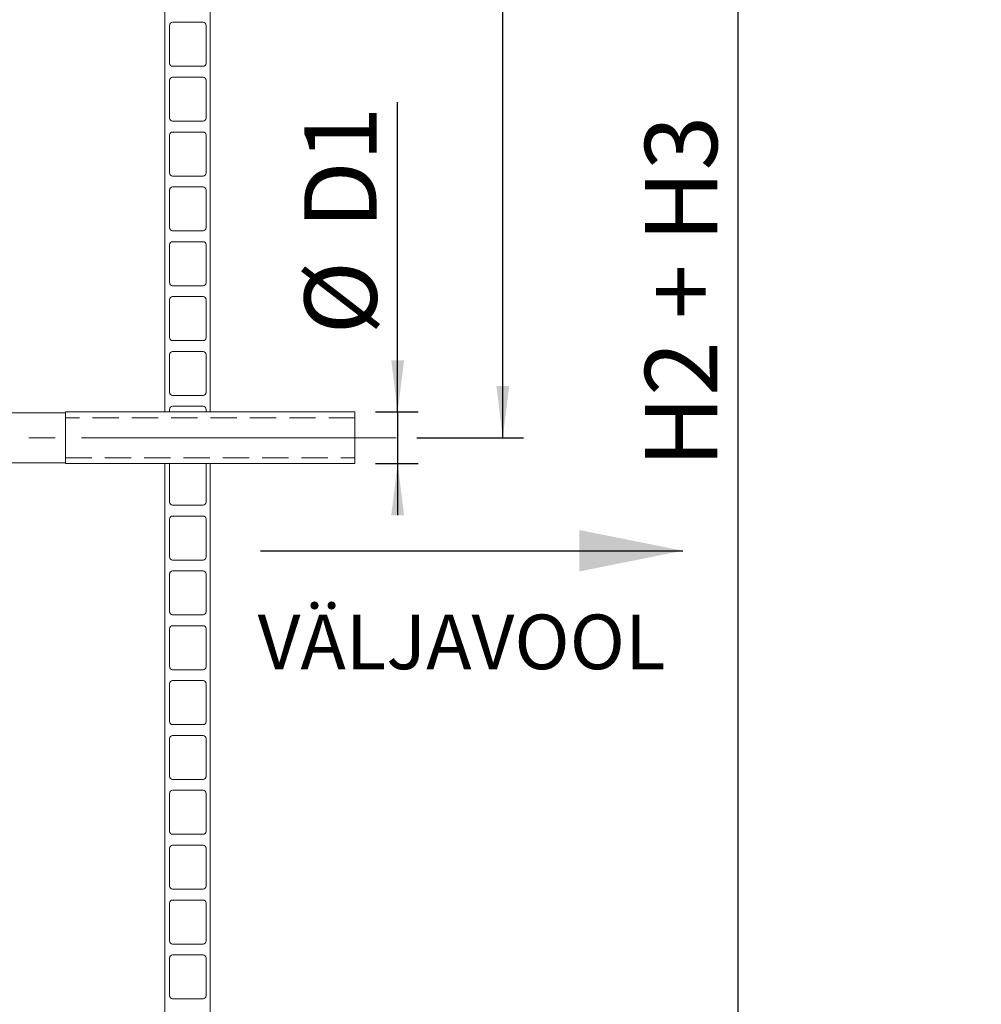
# Model space of a CAD drawing. Units: millimetres. Extents: x 162 to 5772, y 112 to 8200.
# Drawn here: x 1833 to 2764, y 5234 to 6187 of the extents above; entities that cross this region are included whole.
import ezdxf

# ---------------------------------------------------------------- set-up
doc = ezdxf.new("R2010")
doc.units = ezdxf.units.MM
doc.header["$LTSCALE"] = 20
for name, pattern in [('SLD-Center', [19.05, 15.24, -1.27, 1.27, -1.27]), ('SLD-Dashed', [1.905, 1.27, -0.635]), ('SLD-Solid', [0])]:
    doc.linetypes.add(name, pattern=pattern)
doc.layers.add('SLD-0', color=7, linetype='SLD-Solid')
doc.styles.add('SLDTEXTSTYLE0', font='ARIAL.TTF', dxfattribs={"width": 0.948})
doc.dimstyles.new('SLDDIMSTYLE2', dxfattribs={"dimtxt": 70, "dimasz": 50, "dimexe": 0, "dimexo": 0.0625, "dimgap": 17.5, "dimtad": 1, "dimrnd": 1e-09, "dimzin": 12, "dimdsep": 46, "dimtxsty": 'SLDTEXTSTYLE0', "dimsah": 1, "dimcen": 0.09, "dimadec": 0, "dimazin": 3, "dimtfac": 1, "dimtofl": 0, "dimtmove": 0, "dimatfit": 3, "dimfxl": 0, "dimfrac": 2, "dimtolj": 1, "dimtzin": 12, "dimarcsym": 0})
doc.dimstyles.new('SLDDIMSTYLE4', dxfattribs={"dimtxt": 70, "dimasz": 50, "dimexe": 0, "dimexo": 0.0625, "dimgap": 17.5, "dimtad": 1, "dimrnd": 1e-09, "dimzin": 12, "dimdsep": 46, "dimtxsty": 'SLDTEXTSTYLE0', "dimsah": 1, "dimcen": 0.09, "dimadec": 0, "dimazin": 3, "dimtfac": 1, "dimtmove": 0, "dimatfit": 0, "dimfxl": 0, "dimfrac": 2, "dimtolj": 1, "dimtzin": 12, "dimarcsym": 0})

# ---------------------------------------------------------------- blocks, each defined once
blk = doc.blocks.new('_D_2')
at = {"layer": 'SLD-0'}
for p, q in [((2300.69, 5782.45), (2300.69, 6982.45)), ((2217.53, 5782.45), (2320.69, 5782.45))]:
    blk.add_line(p, q, dxfattribs=at)
for points in [[(2300.69, 6982.45), (2294.49, 6932.45), (2306.89, 6932.45)], [(2300.69, 5782.45), (2306.89, 5832.45), (2294.49, 5832.45)]]:
    blk.add_solid(points, dxfattribs=at)
at = {"layer": 'SLD-0', "insert": (2210.46, 6363.26, 0.1), "char_height": 70, "attachment_point": 1, "rotation": 90, "style": 'SLDTEXTSTYLE0'}
blk.add_mtext('H1', dxfattribs=at)
blk = doc.blocks.new('_D_3')
at = {"layer": 'SLD-0'}
for p, q in [((2352.08, 6982.45), (2548.53, 6982.45)), ((2528.53, 4682.45), (2528.53, 6982.45)), ((2228.53, 4682.45), (2548.53, 4682.45))]:
    blk.add_line(p, q, dxfattribs=at)
for points in [[(2528.53, 6982.45), (2522.33, 6932.45), (2534.73, 6932.45)], [(2528.53, 4682.45), (2534.73, 4732.45), (2522.33, 4732.45)]]:
    blk.add_solid(points, dxfattribs=at)
at = {"layer": 'SLD-0', "insert": (2438.29, 5753.49, 0.1), "char_height": 70, "attachment_point": 1, "rotation": 90, "style": 'SLDTEXTSTYLE0'}
blk.add_mtext('H2 + H3', dxfattribs=at)
blk = doc.blocks.new('_D_7')
at = {"layer": 'SLD-0'}
for p, q in [((2198.9, 5807.45), (2198.9, 6107.39)), ((2177.53, 5807.45), (2218.9, 5807.45)), ((2198.9, 5807.45), (2198.9, 5757.45)), ((2177.53, 5757.45), (2218.9, 5757.45)), ((2198.9, 5757.45), (2198.9, 5707.45))]:
    blk.add_line(p, q, dxfattribs=at)
for points in [[(2198.9, 5807.45), (2205.1, 5857.45), (2192.7, 5857.45)], [(2198.9, 5757.45), (2192.7, 5707.45), (2205.1, 5707.45)]]:
    blk.add_solid(points, dxfattribs=at)
at = {"layer": 'SLD-0', "char_height": 70, "attachment_point": 1, "rotation": 90, "style": 'SLDTEXTSTYLE0'}
for s, insert in [('D1', (2108.47, 5984.5, 0.1)), ('%%c', (2108.67, 5882.44, 0.1))]:
    blk.add_mtext(s, dxfattribs=dict(at, insert=insert))

msp = doc.modelspace()

# ---------------------------------------------------------------- linework, layer by layer
at = {"color": 7, "linetype": 'SLD-Solid', "lineweight": 0}
for p, q in [((1973.52735, 5807.4456088), (1973.52735, 6747.4456088)), ((2017.52735, 5807.4456088), (2017.52735, 6747.4456088)), ((1978.02735, 6181.6456088), (1978.02735, 6145.0456088)), ((2010.52735, 6184.6456088), (1981.02735, 6184.6456088)), ((2013.52735, 6145.0456088), (2013.52735, 6181.6456088)), ((1981.02735, 6142.0456088), (2010.52735, 6142.0456088)), ((1978.02735, 6128.5456088), (1978.02735, 6091.9456088)), ((2010.52735, 6131.5456088), (1981.02735, 6131.5456088)), ((2013.52735, 6091.9456088), (2013.52735, 6128.5456088)), ((1981.02735, 6088.9456088), (2010.52735, 6088.9456088)), ((1978.02735, 6075.4456088), (1978.02735, 6038.8456088)), ((2010.52735, 6078.4456088), (1981.02735, 6078.4456088)), ((2013.52735, 6038.8456088), (2013.52735, 6075.4456088)), ((1981.02735, 6035.8456088), (2010.52735, 6035.8456088)), ((2010.52735, 6025.3456088), (1981.02735, 6025.3456088)), ((1978.02735, 6022.3456088), (1978.02735, 5985.7456088)), ((2013.52735, 5985.7456088), (2013.52735, 6022.3456088)), ((1981.02735, 5982.7456088), (2010.52735, 5982.7456088)), ((1978.02735, 5969.2456088), (1978.02735, 5932.6456088)), ((2010.52735, 5972.2456088), (1981.02735, 5972.2456088)), ((2013.52735, 5932.6456088), (2013.52735, 5969.2456088)), ((1981.02735, 5929.6456088), (2010.52735, 5929.6456088)), ((2010.52735, 5919.1456088), (1981.02735, 5919.1456088)), ((1978.02735, 5916.1456088), (1978.02735, 5879.5456088)), ((2013.52735, 5879.5456088), (2013.52735, 5916.1456088)), ((1981.02735, 5876.5456088), (2010.52735, 5876.5456088)), ((1978.02735, 5863.0456088), (1978.02735, 5826.4456088)), ((2010.52735, 5866.0456088), (1981.02735, 5866.0456088)), ((2013.52735, 5826.4456088), (2013.52735, 5863.0456088)), ((1981.02735, 5823.4456088), (2010.52735, 5823.4456088)), ((1877.32735, 5806.6956088), (1797.32735, 5806.6956088)), ((2157.52735, 5807.4456088), (1877.32735, 5807.4456088)), ((1877.32735, 5807.4456088), (1877.32735, 5757.4456088)), ((1973.52735, 5807.4456088), (1978.02735, 5807.4456088)), ((1978.02735, 5809.9456088), (1978.02735, 5807.4456088)), ((2010.52735, 5812.9456088), (1981.02735, 5812.9456088)), ((2013.52735, 5807.4456088), (2013.52735, 5809.9456088)), ((2013.52735, 5807.4456088), (2017.52735, 5807.4456088)), ((2157.52735, 5807.4456088), (2157.52735, 5757.4456088)), ((1797.32735, 5758.1956088), (1877.32735, 5758.1956088)), ((1877.32735, 5757.4456088), (2157.52735, 5757.4456088)), ((1973.52735, 4682.4456088), (1973.52735, 5757.4456088)), ((1978.0879623, 5757.4456088), (1973.52735, 5757.4456088)), ((1978.02735, 5756.8456088), (1978.02735, 5720.2456088)), ((2017.52735, 5757.4456088), (2013.4667377, 5757.4456088)), ((2013.52735, 5720.2456088), (2013.52735, 5756.8456088)), ((2017.52735, 4682.4456088), (2017.52735, 5757.4456088)), ((1981.02735, 5717.2456088), (2010.52735, 5717.2456088)), ((1978.02735, 5703.7456088), (1978.02735, 5667.1456088)), ((2010.52735, 5706.7456088), (1981.02735, 5706.7456088)), ((2013.52735, 5667.1456088), (2013.52735, 5703.7456088)), ((1981.02735, 5664.1456088), (2010.52735, 5664.1456088)), ((2010.52735, 5653.6456088), (1981.02735, 5653.6456088)), ((1978.02735, 5650.6456088), (1978.02735, 5614.0456088)), ((2013.52735, 5614.0456088), (2013.52735, 5650.6456088)), ((1981.02735, 5611.0456088), (2010.52735, 5611.0456088)), ((1978.02735, 5597.5456088), (1978.02735, 5560.9456088)), ((2010.52735, 5600.5456088), (1981.02735, 5600.5456088)), ((2013.52735, 5560.9456088), (2013.52735, 5597.5456088)), ((1981.02735, 5557.9456088), (2010.52735, 5557.9456088)), ((2010.52735, 5547.4456088), (1981.02735, 5547.4456088)), ((1978.02735, 5544.4456088), (1978.02735, 5507.8456088)), ((2013.52735, 5507.8456088), (2013.52735, 5544.4456088)), ((1981.02735, 5504.8456088), (2010.52735, 5504.8456088)), ((1978.02735, 5491.3456088), (1978.02735, 5454.7456088)), ((2010.52735, 5494.3456088), (1981.02735, 5494.3456088)), ((2013.52735, 5454.7456088), (2013.52735, 5491.3456088)), ((1981.02735, 5451.7456088), (2010.52735, 5451.7456088)), ((1978.02735, 5438.2456088), (1978.02735, 5401.6456088)), ((2010.52735, 5441.2456088), (1981.02735, 5441.2456088)), ((2013.52735, 5401.6456088), (2013.52735, 5438.2456088)), ((1981.02735, 5398.6456088), (2010.52735, 5398.6456088)), ((1978.02735, 5385.1456088), (1978.02735, 5348.5456088)), ((2010.52735, 5388.1456088), (1981.02735, 5388.1456088)), ((2013.52735, 5348.5456088), (2013.52735, 5385.1456088)), ((1981.02735, 5345.5456088), (2010.52735, 5345.5456088)), ((1978.02735, 5332.0456088), (1978.02735, 5295.4456088)), ((2010.52735, 5335.0456088), (1981.02735, 5335.0456088)), ((2013.52735, 5295.4456088), (2013.52735, 5332.0456088)), ((1981.02735, 5292.4456088), (2010.52735, 5292.4456088)), ((2010.52735, 5281.9456088), (1981.02735, 5281.9456088)), ((1978.02735, 5278.9456088), (1978.02735, 5242.3456088)), ((2013.52735, 5242.3456088), (2013.52735, 5278.9456088)), ((1981.02735, 5239.3456088), (2010.52735, 5239.3456088))]:
    msp.add_line(p, q, dxfattribs=at)
at = {"color": 7, "linetype": 'SLD-Dashed', "lineweight": 0}
for p, q in [((1877.32735, 5782.4456088), (1877.32735, 5807.4456088)), ((2157.52735, 5782.4456088), (2157.52735, 5807.4456088)), ((2157.52735, 5801.8456088), (1877.32735, 5801.8456088)), ((1877.32735, 5763.0908346), (1877.32735, 5801.8003829)), ((2157.52735, 5763.0908346), (2157.52735, 5801.8003829)), ((1877.32735, 5757.4456088), (1877.32735, 5782.4456088)), ((2157.52735, 5757.4456088), (2157.52735, 5782.4456088)), ((1877.32735, 5763.0456088), (2157.52735, 5763.0456088))]:
    msp.add_line(p, q, dxfattribs=at)
at = {"color": 7, "linetype": 'SLD-Solid', "lineweight": 0}
for centre, start, end in [((1981.02735, 6181.6456088), 90, 180), ((2010.52735, 6181.6456088), 0, 90), ((1981.02735, 6145.0456088), 180, 270), ((2010.52735, 6145.0456088), 270, 0), ((1981.02735, 6128.5456088), 90, 180), ((2010.52735, 6128.5456088), 0, 90), ((1981.02735, 6091.9456088), 180, 270), ((2010.52735, 6091.9456088), 270, 0), ((1981.02735, 6075.4456088), 90, 180), ((2010.52735, 6075.4456088), 0, 90), ((1981.02735, 6038.8456088), 180, 270), ((2010.52735, 6038.8456088), 270, 0), ((1981.02735, 6022.3456088), 90, 180), ((2010.52735, 6022.3456088), 0, 90), ((1981.02735, 5985.7456088), 180, 270), ((2010.52735, 5985.7456088), 270, 0), ((1981.02735, 5969.2456088), 90, 180), ((2010.52735, 5969.2456088), 0, 90), ((1981.02735, 5932.6456088), 180, 270), ((2010.52735, 5932.6456088), 270, 0), ((1981.02735, 5916.1456088), 90, 180), ((2010.52735, 5916.1456088), 0, 90), ((1981.02735, 5879.5456088), 180, 270), ((2010.52735, 5879.5456088), 270, 0), ((1981.02735, 5863.0456088), 90, 180), ((2010.52735, 5863.0456088), 0, 90), ((1981.02735, 5826.4456088), 180, 270), ((2010.52735, 5826.4456088), 270, 0), ((1981.02735, 5809.9456088), 90, 180), ((2010.52735, 5809.9456088), 0, 90), ((1981.02735, 5756.8456088), 168.4630409672, 180), ((2010.52735, 5756.8456088), 0, 11.5369590328), ((1981.02735, 5720.2456088), 180, 270), ((2010.52735, 5720.2456088), 270, 0), ((1981.02735, 5703.7456088), 90, 180), ((2010.52735, 5703.7456088), 0, 90), ((1981.02735, 5667.1456088), 180, 270), ((2010.52735, 5667.1456088), 270, 0), ((1981.02735, 5650.6456088), 90, 180), ((2010.52735, 5650.6456088), 0, 90), ((1981.02735, 5614.0456088), 180, 270), ((2010.52735, 5614.0456088), 270, 0), ((1981.02735, 5597.5456088), 90, 180), ((2010.52735, 5597.5456088), 0, 90), ((1981.02735, 5560.9456088), 180, 270), ((2010.52735, 5560.9456088), 270, 0), ((1981.02735, 5544.4456088), 90, 180), ((2010.52735, 5544.4456088), 0, 90), ((1981.02735, 5507.8456088), 180, 270), ((2010.52735, 5507.8456088), 270, 0), ((1981.02735, 5491.3456088), 90, 180), ((2010.52735, 5491.3456088), 0, 90), ((1981.02735, 5454.7456088), 180, 270), ((2010.52735, 5454.7456088), 270, 0), ((1981.02735, 5438.2456088), 90, 180), ((2010.52735, 5438.2456088), 0, 90), ((1981.02735, 5401.6456088), 180, 270), ((2010.52735, 5401.6456088), 270, 0), ((1981.02735, 5385.1456088), 90, 180), ((2010.52735, 5385.1456088), 0, 90), ((1981.02735, 5348.5456088), 180, 270), ((2010.52735, 5348.5456088), 270, 0), ((1981.02735, 5332.0456088), 90, 180), ((2010.52735, 5332.0456088), 0, 90), ((1981.02735, 5295.4456088), 180, 270), ((2010.52735, 5295.4456088), 270, 0), ((1981.02735, 5278.9456088), 90, 180), ((2010.52735, 5278.9456088), 0, 90), ((1981.02735, 5242.3456088), 180, 270), ((2010.52735, 5242.3456088), 270, 0)]:
    msp.add_arc(centre, 3, start, end, dxfattribs=at)
at = {"layer": 'SLD-0', "linetype": 'SLD-Center', "lineweight": 0}
msp.add_line((2197.52735, 5782.4456088), (1837.32735, 5782.4456088), dxfattribs=at)
at = {"layer": 'SLD-0'}
msp.add_line((2066.0519815, 5673.1335621), (2474.9447556, 5673.1335621), dxfattribs=at)
msp.add_solid([(2474.9447556, 5673.1335621), (2374.9447556, 5693.1335621), (2374.9447556, 5653.1335621)], dxfattribs=at)

# ---------------------------------------------------------------- texts
at = {"layer": 'SLD-0', "insert": (2063.2925058, 5611.3713038), "char_height": 52.91666667, "attachment_point": 1, "style": 'SLDTEXTSTYLE0'}
msp.add_mtext('VÄLJAVOOL', dxfattribs=at)

# ---------------------------------------------------------------- dimensions: what is measured, and where the dimension line sits
at = {"layer": 'SLD-0'}
for base, p1, picture, middle in [((2300.6926397, 6982.4456088), (2197.52735, 5782.4456088), '_D_2', (2300.6926397, 6424.7087925)), ((2528.52735, 6982.4456088), (2208.52735, 4682.4456088), '_D_3', (2528.52735, 5931.211288))]:
    dim = msp.add_linear_dim(base=base, p1=p1, p2=(2332.0811679, 6982.4456088), angle=90, dimstyle='SLDDIMSTYLE2', dxfattribs=at)
    dim.commit()
    dim.dimension.update_dxf_attribs({"geometry": picture, "text_midpoint": middle, "dimtype": 160})
dim = msp.add_linear_dim(base=(2198.9027023, 5757.4456088), p1=(2157.52735, 5807.4456088), p2=(2157.52735, 5757.4456088), angle=90, text='%%c<>', dimstyle='SLDDIMSTYLE4', dxfattribs=at)
dim.commit()
dim.dimension.update_dxf_attribs({"geometry": '_D_7', "text_midpoint": (2198.9027023, 5994.9183637), "dimtype": 160})

doc.saveas('drawing.dxf')
